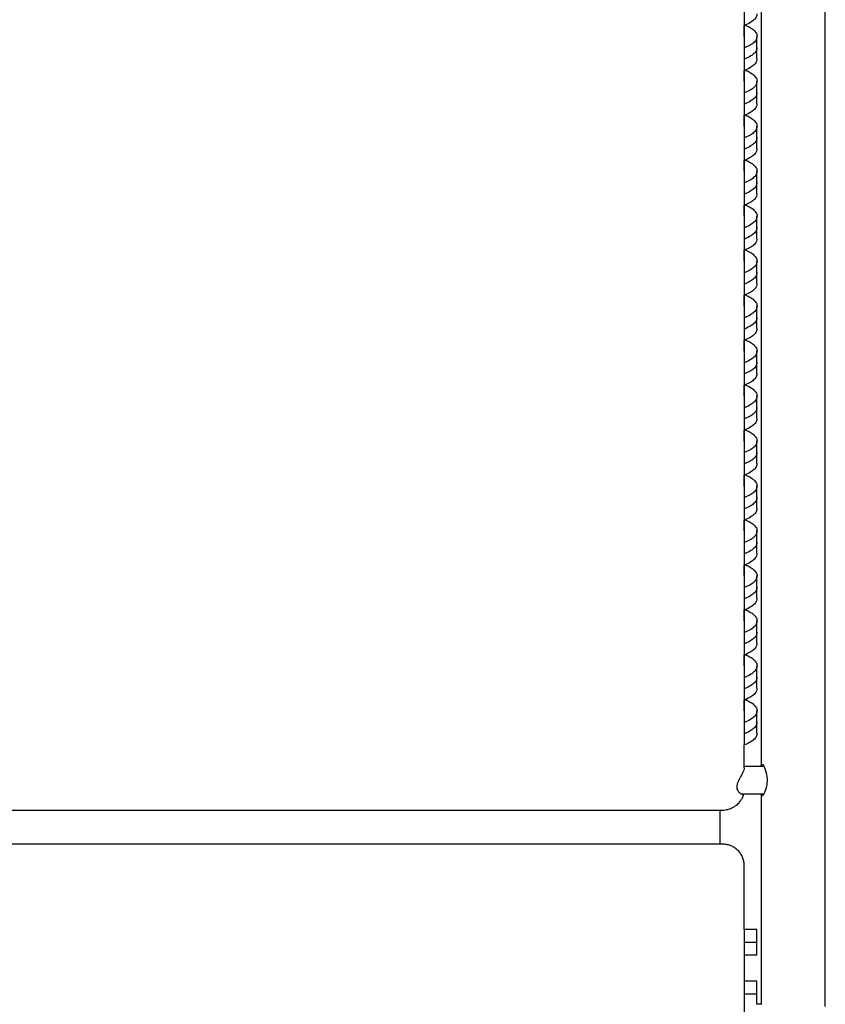
# Model space of a CAD drawing. Extents: x 19 to 49.7, y -41.3 to 41.3.
# Drawn here: x 34.4 to 49.7, y 3.9 to 22.6 of the extents above; entities that cross this region are included whole.
import ezdxf

# ---------------------------------------------------------------- set-up
doc = ezdxf.new("R2010")
doc.units = 0
doc.header["$MEASUREMENT"] = 0
doc.layers.get('0').update_dxf_attribs({"linetype": 'CONTINUOUS'})

msp = doc.modelspace()

# ---------------------------------------------------------------- linework, layer by layer
at = {"color": 7, "linetype": 'CONTINUOUS'}
for p, q in [((48.507, 37.442), (48.507, 8.403)), ((49.727, 3.832), (49.727, 36.353)), ((48.181, 22.326), (48.181, 22.535)), ((48.425, 22.112), (48.425, 22.326)), ((48.425, 21.898), (48.425, 22.112)), ((48.181, 21.469), (48.181, 21.677)), ((48.425, 21.255), (48.425, 21.469)), ((48.425, 21.04), (48.425, 21.255)), ((48.181, 20.612), (48.181, 20.82)), ((48.425, 20.397), (48.425, 20.612)), ((48.425, 20.183), (48.425, 20.397)), ((48.181, 19.754), (48.181, 19.963)), ((48.425, 19.54), (48.425, 19.754)), ((48.425, 19.326), (48.425, 19.54)), ((48.181, 18.897), (48.181, 19.105)), ((48.425, 18.683), (48.425, 18.897)), ((48.425, 18.468), (48.425, 18.683)), ((48.181, 18.04), (48.181, 18.248)), ((48.425, 17.825), (48.425, 18.04)), ((48.425, 17.611), (48.425, 17.825)), ((48.181, 17.182), (48.181, 17.391)), ((48.425, 16.968), (48.425, 17.182)), ((48.425, 16.754), (48.425, 16.968)), ((48.181, 16.325), (48.181, 16.533)), ((48.425, 16.111), (48.425, 16.325)), ((48.425, 15.896), (48.425, 16.111)), ((48.181, 15.468), (48.181, 15.676)), ((48.425, 15.253), (48.425, 15.468)), ((48.425, 15.039), (48.425, 15.253)), ((48.181, 14.61), (48.181, 14.819)), ((48.425, 14.396), (48.425, 14.61)), ((48.425, 14.182), (48.425, 14.396)), ((48.181, 13.753), (48.181, 13.961)), ((48.425, 13.539), (48.425, 13.753)), ((48.425, 13.324), (48.425, 13.539)), ((48.181, 12.896), (48.181, 13.104)), ((48.425, 12.681), (48.425, 12.896)), ((48.425, 12.467), (48.425, 12.681)), ((48.181, 12.038), (48.181, 12.247)), ((48.425, 11.824), (48.425, 12.038)), ((48.425, 11.61), (48.425, 11.824)), ((48.181, 11.181), (48.181, 11.389)), ((48.425, 10.967), (48.425, 11.181)), ((48.425, 10.752), (48.425, 10.967)), ((48.181, 10.324), (48.181, 10.532)), ((48.425, 10.109), (48.425, 10.324)), ((48.425, 9.895), (48.425, 10.109)), ((48.181, 9.466), (48.181, 9.675)), ((48.425, 9.252), (48.425, 9.466)), ((48.425, 9.038), (48.425, 9.252)), ((48.181, 8.379), (48.181, 8.818)), ((48.557, 8.403), (48.181, 8.403)), ((48.126, 7.886), (48.556, 7.886)), ((48.507, 7.886), (48.507, 3.873)), ((48.425, 5.053), (48.425, 5.297)), ((48.425, 4.809), (48.425, 5.053)), ((48.425, 4.07), (48.425, 4.314)), ((48.425, 3.873), (48.425, 4.07)), ((48.519, 3.873), (48.425, 3.873))]:
    msp.add_line(p, q, dxfattribs=at)
for p, q in [((48.179, 32.614), (48.181, 8.816)), ((22.345, 7.574), (46.391, 7.574)), ((47.721, 6.924), (47.721, 7.572)), ((46.554, 6.924), (22.182, 6.924)), ((48.181, 5.297), (48.181, -39.418))]:
    msp.add_line(p, q)
at = {"color": 7, "linetype": 'CONTINUOUS', "flags": 128}
msp.add_lwpolyline([(48.507, 8.399), (48.507, 8.416), (48.513, 8.447), (48.529, 8.445), (48.553, 8.413), (48.581, 8.349), (48.607, 8.258), (48.618, 8.156), (48.612, 8.063), (48.594, 7.981), (48.568, 7.908), (48.54, 7.857), (48.519, 7.84), (48.519, 7.84)], dxfattribs=at)
at = {"color": 7, "linetype": 'CONTINUOUS'}
for points, knots in [([(48.421, 22.755), (48.421, 22.74), (48.421, 22.703), (48.38, 22.647), (48.307, 22.589), (48.233, 22.553), (48.186, 22.535), (48.18, 22.533)], [0, 0, 0, 0, 0.079404, 0.1952428, 0.3038925, 0.4368085, 0.4554837, 0.4554837, 0.4554837, 0.4554837]), ([(48.196, 22.539), (48.216, 22.532), (48.269, 22.513), (48.337, 22.47), (48.399, 22.414), (48.43, 22.349), (48.423, 22.281), (48.381, 22.218), (48.306, 22.16), (48.233, 22.124), (48.186, 22.107), (48.18, 22.104)], [0, 0, 0, 0, 0.0443513, 0.1165411, 0.1941312, 0.2755926, 0.3587267, 0.4394183, 0.515102, 0.6076893, 0.6206776, 0.6206776, 0.6206776, 0.6206776]), ([(48.181, 22.326), (48.181, 22.326), (48.184, 22.319), (48.183, 22.311), (48.18, 22.303)], [0, 0, 0, 0, 0.0008503, 0.05974812, 0.05974812, 0.05974812, 0.05974812]), ([(48.421, 22.112), (48.421, 22.097), (48.421, 22.06), (48.38, 22.004), (48.307, 21.946), (48.233, 21.91), (48.186, 21.892), (48.18, 21.89)], [0, 0, 0, 0, 0.079404, 0.1952428, 0.3038925, 0.4368085, 0.4554176, 0.4554176, 0.4554176, 0.4554176]), ([(48.421, 22.112), (48.421, 22.097), (48.421, 22.06), (48.38, 22.004), (48.307, 21.946), (48.233, 21.91), (48.186, 21.892), (48.18, 21.89)], [0, 0, 0, 0, 0.079404, 0.1952428, 0.3038925, 0.4368085, 0.4554176, 0.4554176, 0.4554176, 0.4554176]), ([(48.421, 21.898), (48.421, 21.883), (48.421, 21.845), (48.38, 21.79), (48.307, 21.731), (48.233, 21.696), (48.186, 21.678), (48.18, 21.676)], [0, 0, 0, 0, 0.079404, 0.1952428, 0.3038925, 0.4368085, 0.4553955, 0.4553955, 0.4553955, 0.4553955]), ([(48.196, 21.682), (48.216, 21.675), (48.269, 21.656), (48.337, 21.613), (48.399, 21.557), (48.43, 21.492), (48.423, 21.424), (48.381, 21.361), (48.306, 21.303), (48.233, 21.267), (48.186, 21.249), (48.18, 21.247)], [0, 0, 0, 0, 0.0443513, 0.1165411, 0.1941312, 0.2755926, 0.3587267, 0.4394183, 0.515102, 0.6076893, 0.6206161, 0.6206161, 0.6206161, 0.6206161]), ([(48.181, 21.469), (48.181, 21.469), (48.184, 21.461), (48.183, 21.454), (48.18, 21.446)], [0, 0, 0, 0, 0.0008503, 0.05922227, 0.05922227, 0.05922227, 0.05922227]), ([(48.421, 21.255), (48.421, 21.24), (48.421, 21.202), (48.38, 21.147), (48.307, 21.088), (48.233, 21.053), (48.186, 21.035), (48.18, 21.033)], [0, 0, 0, 0, 0.079404, 0.1952428, 0.3038925, 0.4368085, 0.4553294, 0.4553294, 0.4553294, 0.4553294]), ([(48.421, 21.255), (48.421, 21.24), (48.421, 21.202), (48.38, 21.147), (48.307, 21.088), (48.233, 21.053), (48.186, 21.035), (48.18, 21.033)], [0, 0, 0, 0, 0.079404, 0.1952428, 0.3038925, 0.4368085, 0.4553294, 0.4553294, 0.4553294, 0.4553294]), ([(48.421, 21.04), (48.421, 21.025), (48.421, 20.988), (48.38, 20.932), (48.307, 20.874), (48.233, 20.839), (48.186, 20.821), (48.18, 20.819)], [0, 0, 0, 0, 0.079404, 0.1952428, 0.3038925, 0.4368085, 0.4553073, 0.4553073, 0.4553073, 0.4553073]), ([(48.196, 20.825), (48.216, 20.817), (48.269, 20.798), (48.337, 20.756), (48.399, 20.699), (48.43, 20.634), (48.423, 20.567), (48.381, 20.504), (48.306, 20.445), (48.233, 20.41), (48.186, 20.392), (48.18, 20.39)], [0, 0, 0, 0, 0.0443513, 0.1165411, 0.1941312, 0.2755926, 0.3587267, 0.4394183, 0.515102, 0.6076893, 0.6205546, 0.6205546, 0.6205546, 0.6205546]), ([(48.181, 20.612), (48.181, 20.611), (48.184, 20.604), (48.183, 20.596), (48.18, 20.589)], [0, 0, 0, 0, 0.0008503, 0.05868957, 0.05868957, 0.05868957, 0.05868957]), ([(48.421, 20.397), (48.421, 20.382), (48.421, 20.345), (48.38, 20.289), (48.307, 20.231), (48.233, 20.196), (48.186, 20.178), (48.18, 20.176)], [0, 0, 0, 0, 0.079404, 0.1952428, 0.3038925, 0.4368085, 0.4552412, 0.4552412, 0.4552412, 0.4552412]), ([(48.421, 20.397), (48.421, 20.382), (48.421, 20.345), (48.38, 20.289), (48.307, 20.231), (48.233, 20.196), (48.186, 20.178), (48.18, 20.176)], [0, 0, 0, 0, 0.079404, 0.1952428, 0.3038925, 0.4368085, 0.4552412, 0.4552412, 0.4552412, 0.4552412]), ([(48.421, 20.183), (48.421, 20.168), (48.421, 20.131), (48.38, 20.075), (48.307, 20.017), (48.233, 19.981), (48.186, 19.963), (48.18, 19.961)], [0, 0, 0, 0, 0.079404, 0.1952428, 0.3038925, 0.4368085, 0.4552191, 0.4552191, 0.4552191, 0.4552191]), ([(48.196, 19.967), (48.216, 19.96), (48.269, 19.941), (48.337, 19.898), (48.399, 19.842), (48.43, 19.777), (48.423, 19.709), (48.381, 19.646), (48.306, 19.588), (48.233, 19.553), (48.186, 19.535), (48.18, 19.533)], [0, 0, 0, 0, 0.0443513, 0.1165411, 0.1941312, 0.2755926, 0.3587267, 0.4394183, 0.515102, 0.6076893, 0.6204932, 0.6204932, 0.6204932, 0.6204932]), ([(48.181, 19.754), (48.181, 19.754), (48.184, 19.747), (48.183, 19.739), (48.18, 19.732)], [0, 0, 0, 0, 0.0008503, 0.05814973, 0.05814973, 0.05814973, 0.05814973]), ([(48.421, 19.54), (48.421, 19.525), (48.421, 19.488), (48.38, 19.432), (48.307, 19.374), (48.233, 19.338), (48.186, 19.32), (48.18, 19.318)], [0, 0, 0, 0, 0.079404, 0.1952428, 0.3038925, 0.4368085, 0.455153, 0.455153, 0.455153, 0.455153]), ([(48.421, 19.54), (48.421, 19.525), (48.421, 19.488), (48.38, 19.432), (48.307, 19.374), (48.233, 19.338), (48.186, 19.32), (48.18, 19.318)], [0, 0, 0, 0, 0.079404, 0.1952428, 0.3038925, 0.4368085, 0.455153, 0.455153, 0.455153, 0.455153]), ([(48.421, 19.326), (48.421, 19.311), (48.421, 19.273), (48.38, 19.218), (48.307, 19.159), (48.233, 19.124), (48.186, 19.106), (48.18, 19.104)], [0, 0, 0, 0, 0.079404, 0.1952428, 0.3038925, 0.4368085, 0.4551309, 0.4551309, 0.4551309, 0.4551309]), ([(48.196, 19.11), (48.216, 19.103), (48.269, 19.084), (48.337, 19.041), (48.399, 18.985), (48.43, 18.92), (48.423, 18.852), (48.381, 18.789), (48.306, 18.731), (48.233, 18.695), (48.186, 18.677), (48.18, 18.675)], [0, 0, 0, 0, 0.0443513, 0.1165411, 0.1941312, 0.2755926, 0.3587267, 0.4394183, 0.515102, 0.6076893, 0.6204317, 0.6204317, 0.6204317, 0.6204317]), ([(48.181, 18.897), (48.181, 18.897), (48.184, 18.889), (48.183, 18.882), (48.18, 18.875)], [0, 0, 0, 0, 0.0008503, 0.0576024, 0.0576024, 0.0576024, 0.0576024]), ([(48.421, 18.683), (48.421, 18.668), (48.421, 18.63), (48.38, 18.575), (48.307, 18.516), (48.233, 18.481), (48.186, 18.463), (48.18, 18.461)], [0, 0, 0, 0, 0.079404, 0.1952428, 0.3038925, 0.4368085, 0.4550648, 0.4550648, 0.4550648, 0.4550648]), ([(48.421, 18.683), (48.421, 18.668), (48.421, 18.63), (48.38, 18.575), (48.307, 18.516), (48.233, 18.481), (48.186, 18.463), (48.18, 18.461)], [0, 0, 0, 0, 0.079404, 0.1952428, 0.3038925, 0.4368085, 0.4550648, 0.4550648, 0.4550648, 0.4550648]), ([(48.421, 18.468), (48.421, 18.453), (48.421, 18.416), (48.38, 18.36), (48.307, 18.302), (48.233, 18.267), (48.186, 18.249), (48.18, 18.247)], [0, 0, 0, 0, 0.079404, 0.1952428, 0.3038925, 0.4368085, 0.4550427, 0.4550427, 0.4550427, 0.4550427]), ([(48.196, 18.253), (48.216, 18.245), (48.269, 18.226), (48.337, 18.184), (48.399, 18.127), (48.43, 18.062), (48.423, 17.995), (48.381, 17.932), (48.306, 17.873), (48.233, 17.838), (48.186, 17.82), (48.18, 17.818)], [0, 0, 0, 0, 0.0443513, 0.1165411, 0.1941312, 0.2755926, 0.3587267, 0.4394183, 0.515102, 0.6076893, 0.6203702, 0.6203702, 0.6203702, 0.6203702]), ([(48.181, 18.04), (48.181, 18.039), (48.184, 18.032), (48.183, 18.025), (48.18, 18.018)], [0, 0, 0, 0, 0.0008503, 0.05704721, 0.05704721, 0.05704721, 0.05704721]), ([(48.421, 17.825), (48.421, 17.81), (48.421, 17.773), (48.38, 17.717), (48.307, 17.659), (48.233, 17.624), (48.186, 17.606), (48.18, 17.604)], [0, 0, 0, 0, 0.079404, 0.1952428, 0.3038925, 0.4368085, 0.4549765, 0.4549765, 0.4549765, 0.4549765]), ([(48.421, 17.825), (48.421, 17.81), (48.421, 17.773), (48.38, 17.717), (48.307, 17.659), (48.233, 17.624), (48.186, 17.606), (48.18, 17.604)], [0, 0, 0, 0, 0.079404, 0.1952428, 0.3038925, 0.4368085, 0.4549765, 0.4549765, 0.4549765, 0.4549765]), ([(48.421, 17.611), (48.421, 17.596), (48.421, 17.559), (48.38, 17.503), (48.307, 17.445), (48.233, 17.409), (48.186, 17.391), (48.18, 17.389)], [0, 0, 0, 0, 0.079404, 0.1952428, 0.3038925, 0.4368085, 0.4549545, 0.4549545, 0.4549545, 0.4549545]), ([(48.196, 17.395), (48.216, 17.388), (48.269, 17.369), (48.337, 17.326), (48.399, 17.27), (48.43, 17.205), (48.423, 17.137), (48.381, 17.074), (48.306, 17.016), (48.233, 16.981), (48.186, 16.963), (48.181, 16.961)], [0, 0, 0, 0, 0.0443513, 0.1165411, 0.1941312, 0.2755926, 0.3587267, 0.4394183, 0.515102, 0.6076893, 0.6203087, 0.6203087, 0.6203087, 0.6203087]), ([(48.181, 17.182), (48.181, 17.182), (48.184, 17.175), (48.183, 17.168), (48.181, 17.161)], [0, 0, 0, 0, 0.0008503, 0.05648376, 0.05648376, 0.05648376, 0.05648376]), ([(48.421, 16.968), (48.421, 16.953), (48.421, 16.916), (48.38, 16.86), (48.307, 16.802), (48.233, 16.766), (48.186, 16.748), (48.181, 16.746)], [0, 0, 0, 0, 0.079404, 0.1952428, 0.3038925, 0.4368085, 0.4548883, 0.4548883, 0.4548883, 0.4548883]), ([(48.421, 16.968), (48.421, 16.953), (48.421, 16.916), (48.38, 16.86), (48.307, 16.802), (48.233, 16.766), (48.186, 16.748), (48.181, 16.746)], [0, 0, 0, 0, 0.079404, 0.1952428, 0.3038925, 0.4368085, 0.4548883, 0.4548883, 0.4548883, 0.4548883]), ([(48.421, 16.754), (48.421, 16.739), (48.421, 16.701), (48.38, 16.646), (48.307, 16.587), (48.233, 16.552), (48.186, 16.534), (48.181, 16.532)], [0, 0, 0, 0, 0.079404, 0.1952428, 0.3038925, 0.4368085, 0.4548662, 0.4548662, 0.4548662, 0.4548662]), ([(48.196, 16.538), (48.216, 16.531), (48.269, 16.512), (48.337, 16.469), (48.399, 16.413), (48.43, 16.348), (48.423, 16.28), (48.381, 16.217), (48.306, 16.159), (48.233, 16.123), (48.186, 16.105), (48.181, 16.103)], [0, 0, 0, 0, 0.0443513, 0.1165411, 0.1941312, 0.2755926, 0.3587267, 0.4394183, 0.515102, 0.6076893, 0.6202472, 0.6202472, 0.6202472, 0.6202472]), ([(48.181, 16.325), (48.181, 16.325), (48.184, 16.318), (48.183, 16.311), (48.181, 16.303)], [0, 0, 0, 0, 0.0008503, 0.05591162, 0.05591162, 0.05591162, 0.05591162]), ([(48.421, 16.111), (48.421, 16.096), (48.421, 16.058), (48.38, 16.003), (48.307, 15.944), (48.233, 15.909), (48.186, 15.891), (48.181, 15.889)], [0, 0, 0, 0, 0.079404, 0.1952428, 0.3038925, 0.4368085, 0.4548, 0.4548, 0.4548, 0.4548]), ([(48.421, 16.111), (48.421, 16.096), (48.421, 16.058), (48.38, 16.003), (48.307, 15.944), (48.233, 15.909), (48.186, 15.891), (48.181, 15.889)], [0, 0, 0, 0, 0.079404, 0.1952428, 0.3038925, 0.4368085, 0.4548, 0.4548, 0.4548, 0.4548]), ([(48.421, 15.896), (48.421, 15.881), (48.421, 15.844), (48.38, 15.788), (48.307, 15.73), (48.233, 15.695), (48.186, 15.677), (48.181, 15.675)], [0, 0, 0, 0, 0.079404, 0.1952428, 0.3038925, 0.4368085, 0.454778, 0.454778, 0.454778, 0.454778]), ([(48.196, 15.681), (48.216, 15.673), (48.269, 15.654), (48.337, 15.612), (48.399, 15.556), (48.43, 15.49), (48.423, 15.423), (48.381, 15.36), (48.306, 15.301), (48.233, 15.266), (48.186, 15.248), (48.181, 15.246)], [0, 0, 0, 0, 0.0443513, 0.1165411, 0.1941312, 0.2755926, 0.3587267, 0.4394183, 0.515102, 0.6076893, 0.6201857, 0.6201857, 0.6201857, 0.6201857]), ([(48.181, 15.468), (48.181, 15.467), (48.184, 15.46), (48.183, 15.453), (48.181, 15.446)], [0, 0, 0, 0, 0.0008503, 0.05533031, 0.05533031, 0.05533031, 0.05533031]), ([(48.421, 15.253), (48.421, 15.238), (48.421, 15.201), (48.38, 15.145), (48.307, 15.087), (48.233, 15.052), (48.186, 15.034), (48.181, 15.032)], [0, 0, 0, 0, 0.079404, 0.1952428, 0.3038925, 0.4368085, 0.4547118, 0.4547118, 0.4547118, 0.4547118]), ([(48.421, 15.253), (48.421, 15.238), (48.421, 15.201), (48.38, 15.145), (48.307, 15.087), (48.233, 15.052), (48.186, 15.034), (48.181, 15.032)], [0, 0, 0, 0, 0.079404, 0.1952428, 0.3038925, 0.4368085, 0.4547118, 0.4547118, 0.4547118, 0.4547118]), ([(48.421, 15.039), (48.421, 15.024), (48.421, 14.987), (48.38, 14.931), (48.307, 14.873), (48.233, 14.837), (48.186, 14.82), (48.181, 14.817)], [0, 0, 0, 0, 0.079404, 0.1952428, 0.3038925, 0.4368085, 0.4546897, 0.4546897, 0.4546897, 0.4546897]), ([(48.196, 14.823), (48.216, 14.816), (48.269, 14.797), (48.337, 14.754), (48.399, 14.698), (48.43, 14.633), (48.423, 14.565), (48.381, 14.502), (48.306, 14.444), (48.233, 14.409), (48.186, 14.391), (48.181, 14.389)], [0, 0, 0, 0, 0.0443513, 0.1165411, 0.1941312, 0.2755926, 0.3587267, 0.4394183, 0.515102, 0.6076893, 0.6201242, 0.6201242, 0.6201242, 0.6201242]), ([(48.181, 14.61), (48.181, 14.61), (48.184, 14.603), (48.183, 14.596), (48.181, 14.589)], [0, 0, 0, 0, 0.0008503, 0.05473932, 0.05473932, 0.05473932, 0.05473932]), ([(48.421, 14.396), (48.421, 14.381), (48.421, 14.344), (48.38, 14.288), (48.307, 14.23), (48.233, 14.194), (48.186, 14.177), (48.181, 14.174)], [0, 0, 0, 0, 0.079404, 0.1952428, 0.3038925, 0.4368085, 0.4546235, 0.4546235, 0.4546235, 0.4546235]), ([(48.421, 14.396), (48.421, 14.381), (48.421, 14.344), (48.38, 14.288), (48.307, 14.23), (48.233, 14.194), (48.186, 14.177), (48.181, 14.174)], [0, 0, 0, 0, 0.079404, 0.1952428, 0.3038925, 0.4368085, 0.4546235, 0.4546235, 0.4546235, 0.4546235]), ([(48.421, 14.182), (48.421, 14.167), (48.421, 14.129), (48.38, 14.074), (48.307, 14.015), (48.233, 13.98), (48.186, 13.962), (48.181, 13.96)], [0, 0, 0, 0, 0.079404, 0.1952428, 0.3038925, 0.4368085, 0.4546015, 0.4546015, 0.4546015, 0.4546015]), ([(48.196, 13.966), (48.216, 13.959), (48.269, 13.94), (48.337, 13.897), (48.399, 13.841), (48.43, 13.776), (48.423, 13.708), (48.381, 13.645), (48.306, 13.587), (48.233, 13.551), (48.186, 13.534), (48.181, 13.531)], [0, 0, 0, 0, 0.0443513, 0.1165411, 0.1941312, 0.2755926, 0.3587267, 0.4394183, 0.515102, 0.6076893, 0.6200626, 0.6200626, 0.6200626, 0.6200626]), ([(48.181, 13.753), (48.181, 13.753), (48.184, 13.746), (48.183, 13.739), (48.181, 13.732)], [0, 0, 0, 0, 0.0008503, 0.05413807, 0.05413807, 0.05413807, 0.05413807]), ([(48.421, 13.539), (48.421, 13.524), (48.421, 13.486), (48.38, 13.431), (48.307, 13.372), (48.233, 13.337), (48.186, 13.319), (48.181, 13.317)], [0, 0, 0, 0, 0.079404, 0.1952428, 0.3038925, 0.4368085, 0.4545352, 0.4545352, 0.4545352, 0.4545352]), ([(48.421, 13.539), (48.421, 13.524), (48.421, 13.486), (48.38, 13.431), (48.307, 13.372), (48.233, 13.337), (48.186, 13.319), (48.181, 13.317)], [0, 0, 0, 0, 0.079404, 0.1952428, 0.3038925, 0.4368085, 0.4545352, 0.4545352, 0.4545352, 0.4545352]), ([(48.421, 13.324), (48.421, 13.309), (48.421, 13.272), (48.38, 13.216), (48.307, 13.158), (48.233, 13.123), (48.186, 13.105), (48.181, 13.103)], [0, 0, 0, 0, 0.079404, 0.1952428, 0.3038925, 0.4368085, 0.4545132, 0.4545132, 0.4545132, 0.4545132]), ([(48.196, 13.109), (48.216, 13.101), (48.269, 13.082), (48.337, 13.04), (48.399, 12.984), (48.43, 12.918), (48.423, 12.851), (48.381, 12.788), (48.306, 12.729), (48.233, 12.694), (48.187, 12.676), (48.181, 12.674)], [0, 0, 0, 0, 0.0443513, 0.1165411, 0.1941312, 0.2755926, 0.3587267, 0.4394183, 0.515102, 0.6076893, 0.6200011, 0.6200011, 0.6200011, 0.6200011]), ([(48.181, 12.896), (48.181, 12.896), (48.184, 12.889), (48.183, 12.882), (48.181, 12.875)], [0, 0, 0, 0, 0.0008503, 0.05352595, 0.05352595, 0.05352595, 0.05352595]), ([(48.421, 12.681), (48.421, 12.666), (48.421, 12.629), (48.38, 12.573), (48.307, 12.515), (48.234, 12.48), (48.187, 12.462), (48.181, 12.46)], [0, 0, 0, 0, 0.079404, 0.1952428, 0.3038925, 0.4368085, 0.454447, 0.454447, 0.454447, 0.454447]), ([(48.421, 12.681), (48.421, 12.666), (48.421, 12.629), (48.38, 12.573), (48.307, 12.515), (48.234, 12.48), (48.187, 12.462), (48.181, 12.46)], [0, 0, 0, 0, 0.079404, 0.1952428, 0.3038925, 0.4368085, 0.454447, 0.454447, 0.454447, 0.454447]), ([(48.421, 12.467), (48.421, 12.452), (48.421, 12.415), (48.38, 12.359), (48.307, 12.301), (48.234, 12.265), (48.187, 12.248), (48.181, 12.246)], [0, 0, 0, 0, 0.079404, 0.1952428, 0.3038925, 0.4368085, 0.4544249, 0.4544249, 0.4544249, 0.4544249]), ([(48.196, 12.251), (48.216, 12.244), (48.269, 12.225), (48.337, 12.182), (48.399, 12.126), (48.43, 12.061), (48.423, 11.993), (48.381, 11.93), (48.306, 11.872), (48.233, 11.837), (48.187, 11.819), (48.181, 11.817)], [0, 0, 0, 0, 0.0443513, 0.1165411, 0.1941312, 0.2755926, 0.3587267, 0.4394183, 0.515102, 0.6076893, 0.6199396, 0.6199396, 0.6199396, 0.6199396]), ([(48.181, 12.038), (48.181, 12.038), (48.184, 12.031), (48.183, 12.025), (48.181, 12.018)], [0, 0, 0, 0, 0.0008503, 0.05290227, 0.05290227, 0.05290227, 0.05290227]), ([(48.421, 11.824), (48.421, 11.809), (48.421, 11.772), (48.38, 11.716), (48.307, 11.658), (48.234, 11.622), (48.187, 11.605), (48.181, 11.603)], [0, 0, 0, 0, 0.079404, 0.1952428, 0.3038925, 0.4368085, 0.4543587, 0.4543587, 0.4543587, 0.4543587]), ([(48.421, 11.824), (48.421, 11.809), (48.421, 11.772), (48.38, 11.716), (48.307, 11.658), (48.234, 11.622), (48.187, 11.605), (48.181, 11.603)], [0, 0, 0, 0, 0.079404, 0.1952428, 0.3038925, 0.4368085, 0.4543587, 0.4543587, 0.4543587, 0.4543587]), ([(48.421, 11.61), (48.421, 11.595), (48.421, 11.557), (48.38, 11.502), (48.307, 11.443), (48.234, 11.408), (48.187, 11.39), (48.181, 11.388)], [0, 0, 0, 0, 0.079404, 0.1952428, 0.3038925, 0.4368085, 0.4543366, 0.4543366, 0.4543366, 0.4543366]), ([(48.196, 11.394), (48.216, 11.387), (48.269, 11.368), (48.337, 11.325), (48.399, 11.269), (48.43, 11.204), (48.423, 11.136), (48.381, 11.073), (48.306, 11.015), (48.234, 10.979), (48.187, 10.962), (48.181, 10.96)], [0, 0, 0, 0, 0.0443513, 0.1165411, 0.1941312, 0.2755926, 0.3587267, 0.4394183, 0.515102, 0.6076893, 0.619878, 0.619878, 0.619878, 0.619878]), ([(48.181, 11.181), (48.181, 11.181), (48.184, 11.174), (48.183, 11.168), (48.181, 11.161)], [0, 0, 0, 0, 0.0008503, 0.05226627, 0.05226627, 0.05226627, 0.05226627]), ([(48.421, 10.967), (48.421, 10.952), (48.421, 10.914), (48.38, 10.859), (48.307, 10.8), (48.234, 10.765), (48.187, 10.747), (48.181, 10.745)], [0, 0, 0, 0, 0.079404, 0.1952428, 0.3038925, 0.4368085, 0.4542704, 0.4542704, 0.4542704, 0.4542704]), ([(48.421, 10.967), (48.421, 10.952), (48.421, 10.914), (48.38, 10.859), (48.307, 10.8), (48.234, 10.765), (48.187, 10.747), (48.181, 10.745)], [0, 0, 0, 0, 0.079404, 0.1952428, 0.3038925, 0.4368085, 0.4542704, 0.4542704, 0.4542704, 0.4542704]), ([(48.421, 10.752), (48.421, 10.737), (48.421, 10.7), (48.38, 10.645), (48.307, 10.586), (48.234, 10.551), (48.187, 10.533), (48.181, 10.531)], [0, 0, 0, 0, 0.079404, 0.1952428, 0.3038925, 0.4368085, 0.4542483, 0.4542483, 0.4542483, 0.4542483]), ([(48.196, 10.537), (48.216, 10.529), (48.269, 10.51), (48.337, 10.468), (48.399, 10.412), (48.43, 10.346), (48.423, 10.279), (48.381, 10.216), (48.306, 10.157), (48.234, 10.122), (48.187, 10.104), (48.181, 10.102)], [0, 0, 0, 0, 0.0443513, 0.1165411, 0.1941312, 0.2755926, 0.3587267, 0.4394183, 0.515102, 0.6076893, 0.6198165, 0.6198165, 0.6198165, 0.6198165]), ([(48.181, 10.324), (48.181, 10.324), (48.184, 10.317), (48.183, 10.31), (48.181, 10.304)], [0, 0, 0, 0, 0.0008503, 0.05161708, 0.05161708, 0.05161708, 0.05161708]), ([(48.421, 10.109), (48.421, 10.094), (48.421, 10.057), (48.38, 10.001), (48.307, 9.943), (48.234, 9.908), (48.187, 9.89), (48.181, 9.888)], [0, 0, 0, 0, 0.079404, 0.1952428, 0.3038925, 0.4368085, 0.4541821, 0.4541821, 0.4541821, 0.4541821]), ([(48.421, 10.109), (48.421, 10.094), (48.421, 10.057), (48.38, 10.001), (48.307, 9.943), (48.234, 9.908), (48.187, 9.89), (48.181, 9.888)], [0, 0, 0, 0, 0.079404, 0.1952428, 0.3038925, 0.4368085, 0.4541821, 0.4541821, 0.4541821, 0.4541821]), ([(48.421, 9.895), (48.421, 9.88), (48.421, 9.843), (48.38, 9.787), (48.307, 9.729), (48.234, 9.693), (48.187, 9.676), (48.181, 9.674)], [0, 0, 0, 0, 0.079404, 0.1952428, 0.3038925, 0.4368085, 0.4540717, 0.4540717, 0.4540717, 0.4540717]), ([(48.196, 9.679), (48.216, 9.672), (48.269, 9.653), (48.337, 9.61), (48.399, 9.554), (48.43, 9.489), (48.423, 9.421), (48.381, 9.358), (48.306, 9.3), (48.234, 9.265), (48.187, 9.247), (48.181, 9.245)], [0, 0, 0, 0, 0.0443513, 0.1165411, 0.1941312, 0.2755926, 0.3587267, 0.4394183, 0.515102, 0.6076893, 0.6197549, 0.6197549, 0.6197549, 0.6197549]), ([(48.181, 9.466), (48.181, 9.466), (48.184, 9.46), (48.183, 9.453), (48.181, 9.447)], [0, 0, 0, 0, 0.0008503, 0.05095377, 0.05095377, 0.05095377, 0.05095377]), ([(48.421, 9.252), (48.421, 9.237), (48.421, 9.2), (48.38, 9.144), (48.307, 9.086), (48.234, 9.05), (48.187, 9.033), (48.181, 9.031)], [0, 0, 0, 0, 0.079404, 0.1952428, 0.3038925, 0.4368085, 0.4540937, 0.4540937, 0.4540937, 0.4540937]), ([(48.421, 9.252), (48.421, 9.237), (48.421, 9.2), (48.38, 9.144), (48.307, 9.086), (48.234, 9.05), (48.187, 9.033), (48.181, 9.031)], [0, 0, 0, 0, 0.079404, 0.1952428, 0.3038925, 0.4368085, 0.4540937, 0.4540937, 0.4540937, 0.4540937]), ([(48.424, 9.038), (48.425, 9.034), (48.426, 9.019), (48.418, 8.993), (48.402, 8.96), (48.377, 8.93), (48.346, 8.902), (48.299, 8.869), (48.243, 8.84), (48.197, 8.822), (48.181, 8.816)], [0, 0, 0, 0, 0.0195743, 0.0794838, 0.1372703, 0.1954942, 0.2493753, 0.3042471, 0.4049977, 0.4545076, 0.4545076, 0.4545076, 0.4545076]), ([(48.181, 8.379), (48.18, 8.366), (48.176, 8.339), (48.148, 8.276), (48.104, 8.197), (48.061, 8.115), (48.038, 8.043), (48.039, 7.989), (48.059, 7.937), (48.098, 7.896), (48.138, 7.877), (48.164, 7.875), (48.168, 7.886), (48.168, 7.886)], [0, 0, 0, 0, 0.087889, 0.175373, 0.302459, 0.432096, 0.508566, 0.585592, 0.654015, 0.770515, 0.892561, 0.992547, 1, 1, 1, 1]), ([(46.391, 7.574), (46.418, 7.574), (46.536, 7.574), (46.732, 7.574), (46.967, 7.573), (47.166, 7.573), (47.348, 7.572), (47.518, 7.572), (47.681, 7.573), (47.808, 7.572), (47.91, 7.599), (47.994, 7.637), (48.065, 7.693), (48.116, 7.753), (48.149, 7.813), (48.169, 7.857), (48.171, 7.883), (48.171, 7.886)], [0, 0, 0, 0, 0.042396, 0.182873, 0.304157, 0.406305, 0.491572, 0.586687, 0.670439, 0.744592, 0.78407, 0.833601, 0.885837, 0.924802, 0.956486, 0.994457, 1, 1, 1, 1]), ([(48.519, 7.84), (48.515, 7.842), (48.507, 7.846), (48.507, 7.877), (48.507, 7.89)], [0, 0, 0, 0, 0.574412, 1, 1, 1, 1]), ([(48.181, 5.297), (48.181, 5.388), (48.181, 5.565), (48.181, 5.813), (48.181, 6.024), (48.181, 6.183), (48.181, 6.3), (48.181, 6.393), (48.181, 6.475), (48.182, 6.552), (48.17, 6.623), (48.144, 6.694), (48.103, 6.761), (48.05, 6.821), (47.986, 6.868), (47.917, 6.901), (47.844, 6.921), (47.77, 6.925), (47.687, 6.924), (47.573, 6.924), (47.406, 6.924), (47.176, 6.924), (46.889, 6.924), (46.676, 6.924), (46.558, 6.924), (46.554, 6.924)], [0, 0, 0, 0, 0.088469, 0.172679, 0.241401, 0.294635, 0.327185, 0.355543, 0.384958, 0.407602, 0.430515, 0.454709, 0.480401, 0.506658, 0.532253, 0.557307, 0.580219, 0.606162, 0.628485, 0.66115, 0.717276, 0.791872, 0.884935, 0.996467, 1, 1, 1, 1]), ([(48.423, 5.297), (48.423, 5.297), (48.423, 5.297), (48.395, 5.297), (48.34, 5.297), (48.266, 5.297), (48.206, 5.297), (48.181, 5.297)], [0, 0, 0, 0, 0.0637894, 0.158692, 0.2523809, 0.375508, 0.4532303, 0.4532303, 0.4532303, 0.4532303]), ([(48.181, 5.053), (48.206, 5.053), (48.266, 5.053), (48.34, 5.053), (48.395, 5.053), (48.423, 5.053), (48.423, 5.053), (48.423, 5.053)], [0.5467697, 0.5467697, 0.5467697, 0.5467697, 0.624492, 0.7476191, 0.841308, 0.9362106, 1, 1, 1, 1]), ([(48.181, 5.053), (48.206, 5.053), (48.266, 5.053), (48.34, 5.053), (48.395, 5.053), (48.423, 5.053), (48.423, 5.053), (48.423, 5.053)], [0.5467697, 0.5467697, 0.5467697, 0.5467697, 0.624492, 0.7476191, 0.841308, 0.9362106, 1, 1, 1, 1]), ([(48.423, 4.809), (48.423, 4.809), (48.423, 4.809), (48.395, 4.809), (48.34, 4.809), (48.266, 4.809), (48.206, 4.809), (48.181, 4.809)], [0, 0, 0, 0, 0.0637894, 0.158692, 0.2523809, 0.375508, 0.4532303, 0.4532303, 0.4532303, 0.4532303]), ([(48.423, 4.314), (48.423, 4.314), (48.423, 4.314), (48.395, 4.314), (48.34, 4.314), (48.266, 4.314), (48.206, 4.314), (48.181, 4.314)], [0, 0, 0, 0, 0.0637894, 0.158692, 0.2523809, 0.375508, 0.4532303, 0.4532303, 0.4532303, 0.4532303]), ([(48.181, 4.07), (48.206, 4.07), (48.266, 4.07), (48.34, 4.07), (48.395, 4.07), (48.423, 4.07), (48.423, 4.07), (48.423, 4.07)], [0.5467697, 0.5467697, 0.5467697, 0.5467697, 0.624492, 0.7476191, 0.841308, 0.9362106, 1, 1, 1, 1]), ([(48.181, 4.07), (48.206, 4.07), (48.266, 4.07), (48.34, 4.07), (48.395, 4.07), (48.423, 4.07), (48.423, 4.07), (48.423, 4.07)], [0.5467697, 0.5467697, 0.5467697, 0.5467697, 0.624492, 0.7476191, 0.841308, 0.9362106, 1, 1, 1, 1])]:
    msp.add_open_spline(points, degree=3, knots=knots, dxfattribs=at)

doc.saveas('drawing.dxf')
